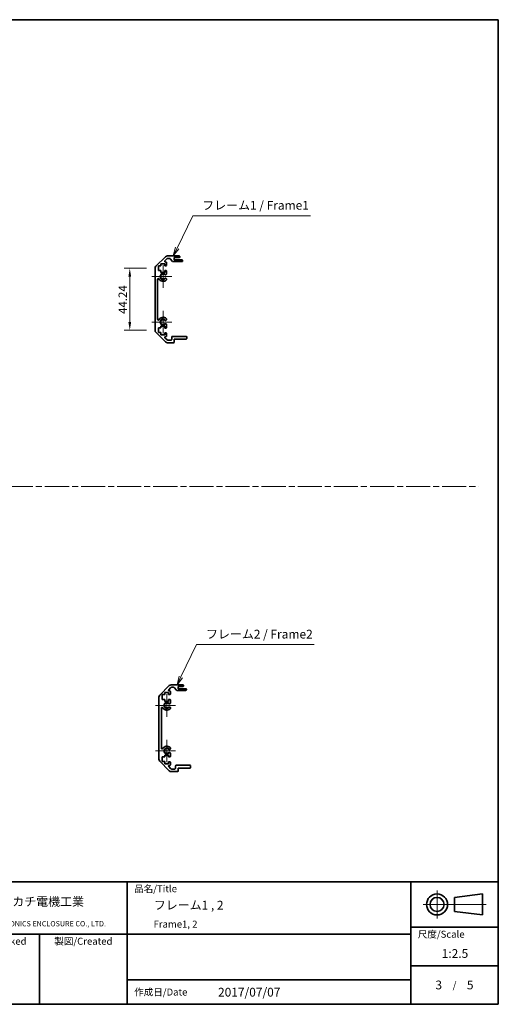
# Model space of a CAD drawing. Units: millimetres. Extents: x 0 to 6296, y -9 to 1265.
# Drawn here: x 3979 to 4321, y 0 to 703 of the extents above; entities that cross this region are included whole.
import ezdxf
from ezdxf.enums import TextEntityAlignment as Align

# ---------------------------------------------------------------- set-up
doc = ezdxf.new("R2010")
doc.units = ezdxf.units.MM
doc.header["$LTSCALE"] = 4
doc.linetypes.add('CHAIN', pattern=[0.3543, 0.2362, -0.0295, 0.0591, -0.0295])
doc.layers.get('Defpoints').update_dxf_attribs({"lineweight": 25})
for name, color, linetype, lineweight in [('Border (ISO)', 7, 'Continuous', 35), ('Center Mark (ISO)', 131, 'Continuous', 18), ('Dimension (ISO)', 7, 'Continuous', 18), ('Hatch (ISO)', 1, 'Continuous', 18), ('Sketch Geometry (ISO)', 7, 'Continuous', 18), ('Symbol (ISO)', 7, 'Continuous', 18), ('Title (ISO)', 7, 'Continuous', 35), ('Visible (ISO)', 7, 'Continuous', 35), ('Visible Narrow (ISO)', 7, 'Continuous', 25)]:
    doc.layers.add(name, color=color, linetype=linetype, lineweight=lineweight)
doc.styles.add('Note Text (TK)', font='txt')
doc.styles.add('文字スタイル67', font='arial.ttf')
doc.dimstyles.new('Default - Method 1b (TK)', dxfattribs={"dimscale": 4, "dimtxt": 2.5, "dimasz": 2.5, "dimexe": 1, "dimexo": 1.5, "dimgap": 1, "dimtad": 1, "dimtoh": 1, "dimrnd": 1e-08, "dimdsep": 46, "dimtxsty": 'Note Text (TK)', "dimcen": 0.09, "dimdle": 5, "dimclrd": 100, "dimclre": 100, "dimclrt": 7, "dimadec": 1, "dimazin": 1, "dimtfac": 1, "dimtmove": 0, "dimatfit": 3, "dimfxl": 1, "dimtolj": 1, "dimlwd": -1, "dimlwe": -1, "dimarcsym": 0})

# ---------------------------------------------------------------- blocks, each defined once
blk = doc.blocks.new('図面枠 tk図枠')
at = {"layer": 'Border (ISO)'}
for p, q in [((14.5, 289), (405.5, 289)), ((14.5, 289), (14.5, 8)), ((405.5, 289), (405.5, 8)), ((14.5, 8), (405.5, 8))]:
    blk.add_line(p, q, dxfattribs=at)
blk = doc.blocks.new('表題欄 tk表題欄')
at = {"layer": 'Hatch (ISO)'}
h = blk.add_hatch(color=256, dxfattribs=at)
edge = h.paths.add_edge_path(flags=0)
edge.add_arc((95.58, 236.3), 0.596, 270, 360)
edge.add_line((96.17, 236.3), (96.17, 239.71))
edge.add_arc((95.58, 239.71), 0.596, 0, 90)
edge.add_line((95.58, 240.31), (79.14, 240.31))
edge.add_arc((79.14, 239.71), 0.596, 90, 180)
edge.add_line((78.54, 239.71), (78.54, 236.3))
edge.add_arc((79.14, 236.3), 0.596, 180, 270)
edge.add_line((79.14, 235.7), (95.58, 235.7))
edge = h.paths.add_edge_path()
edge.add_line((77.84, 239.96), (77.84, 236.05))
edge.add_arc((78.54, 236.05), 0.702, 180, 270)
edge.add_line((78.54, 235.35), (96.17, 235.35))
edge.add_arc((96.17, 236.05), 0.702, 270, 360)
edge.add_line((96.87, 236.05), (96.87, 239.96))
edge.add_arc((96.17, 239.96), 0.702, 0, 90)
edge.add_line((96.17, 240.66), (78.54, 240.66))
edge.add_arc((78.54, 239.96), 0.702, 90, 180)
for points in [[(79.07, 239.15), (79.07, 238.66), (79.92, 238.66), (79.92, 236.66), (80.51, 236.66), (80.51, 238.66), (81.36, 238.66), (81.36, 239.15)], [(85.68, 236.66), (84.94, 237.89), (84.42, 237.32), (84.42, 236.66), (83.9, 236.66), (83.9, 239.15), (84.42, 239.15), (84.42, 238.1), (85.39, 239.15), (86.11, 239.15), (85.32, 238.3), (86.3, 236.66)], [(92.09, 239.15), (92.09, 236.66), (92.61, 236.66), (92.61, 237.66), (93.77, 237.66), (93.77, 236.66), (94.29, 236.66), (94.29, 239.15), (93.77, 239.15), (93.77, 238.15), (92.61, 238.15), (92.61, 239.15)], [(94.84, 239.15), (94.84, 236.66), (95.36, 236.66), (95.36, 239.15)]]:
    blk.add_hatch(color=256, dxfattribs=at).paths.add_polyline_path(points)
h = blk.add_hatch(color=256, dxfattribs=at)
h.paths.add_polyline_path([(82.59, 237.71), (81.95, 237.71), (82.27, 238.58)], flags=0)
h.paths.add_polyline_path([(82.78, 237.2), (81.76, 237.2), (81.57, 236.66), (80.95, 236.66), (81.86, 239.15), (82.68, 239.15), (83.59, 236.66), (82.98, 236.66)])
h = blk.add_hatch(color=256, dxfattribs=at)
h.paths.add_polyline_path([(87.53, 237.71), (88.16, 237.71), (87.85, 238.58)], flags=0)
h.paths.add_polyline_path([(87.14, 236.66), (87.34, 237.2), (88.35, 237.2), (88.55, 236.66), (89.17, 236.66), (88.25, 239.15), (87.44, 239.15), (86.52, 236.66)])
h = blk.add_hatch(color=256, dxfattribs=at)
edge = h.paths.add_edge_path()
edge.add_arc((90.52, 237.9), 1.27, 38.5505, 336.582)
edge.add_line((91.69, 237.4), (91.17, 237.62))
edge.add_ellipse((90.52, 237.9), major_axis=(0, -0.8), ratio=0.867347, start_angle=128.5505, end_angle=426.582, ccw=False)
edge.add_line((91.09, 238.36), (91.52, 238.7))
at = {"layer": 'Title (ISO)'}
for p, q in [((74.71, 244.05), (255.71, 244.05)), ((74.71, 209.05), (74.71, 244.05)), ((149.71, 244.05), (149.71, 209.05)), ((230.71, 244.05), (230.71, 209.05)), ((255.71, 244.05), (255.71, 209.05)), ((243.21, 239.55), (251.21, 240.55)), ((243.21, 239.55), (243.21, 235.55)), ((251.21, 234.55), (251.21, 240.55)), ((243.21, 235.55), (251.21, 234.55)), ((230.71, 231.05), (255.71, 231.05)), ((74.71, 229.05), (230.71, 229.05)), ((99.71, 229.05), (99.71, 209.05)), ((124.71, 229.05), (124.71, 209.05)), ((230.71, 220.05), (255.71, 220.05)), ((149.71, 216.05), (230.71, 216.05)), ((255.71, 209.05), (74.71, 209.05))]:
    blk.add_line(p, q, dxfattribs=at)
at = {"layer": 'Title (ISO)', "color": 4, "linetype": 'CHAIN', "lineweight": 18, "ltscale": 8.88956}
blk.add_line((238.21, 241.55), (238.21, 233.55), dxfattribs=at)
at = {"layer": 'Title (ISO)', "color": 4, "linetype": 'CHAIN', "lineweight": 18, "ltscale": 20.001633}
blk.add_line((252.21, 237.55), (234.21, 237.55), dxfattribs=at)
at = {"layer": 'Title (ISO)'}
for radius in [3, 2]:
    blk.add_circle((238.21, 237.55), radius, dxfattribs=at)
at = {"layer": 'Title (ISO)', "color": 1, "char_height": 2, "line_spacing_factor": 1.5, "style": 'Note Text (TK)'}
for s, insert, width, attachment_point in [('\\fＭＳ Ｐゴシック|b0|i0;品名/Title', (151.71, 242.05), 13.0643, 4), ('\\fＭＳ Ｐゴシック|b0|i0;承認/Approved', (87.21, 227.05), 19.3216, 5), ('\\fＭＳ Ｐゴシック|b0|i0;検図/Checked', (112.21, 227.05), 18.3275, 5), ('\\fＭＳ Ｐゴシック|b0|i0;製図/Created', (137.21, 227.05), 17.4737, 5), ('\\fＭＳ Ｐゴシック|b0|i0;尺度/Scale', (232.71, 229.05), 14.3392, 4), ('\\fＭＳ Ｐゴシック|b0|i0;作成日/Date', (151.71, 212.55), 16.3977, 4)]:
    blk.add_mtext(s, dxfattribs=dict(at, insert=insert, width=width, attachment_point=attachment_point))
at = {"layer": 'Title (ISO)', "color": 7, "line_spacing_factor": 1.5, "style": 'Note Text (TK)'}
for s, insert, char_height, attachment_point in [('株式会社タカチ電機工業', (99.87, 238.05), 2.5, 4), ('\\fＭＳ Ｐゴシック|b0|i0;/', (243.21, 214.55), 2, 5)]:
    blk.add_mtext(s, dxfattribs=dict(at, insert=insert, char_height=char_height, attachment_point=attachment_point))
at = {"layer": 'Title (ISO)', "color": 7, "insert": (99.87, 232.05), "char_height": 1.4986, "width": 48.1688, "attachment_point": 4, "line_spacing_factor": 1.5, "style": 'Note Text (TK)'}
blk.add_mtext('\\fArial|b0|i0;TAKACHI ELECTRONICS ENCLOSURE CO., LTD.', dxfattribs=at)
at = {"layer": 'Title (ISO)', "color": 7}
for tag, p, height, style in [('<品名>_001', (157.03, 235.58), 2.5, 'Note Text (TK)'), ('<Title>_001', (157.44, 230.55), 2, '文字スタイル67'), ('作成日_001', (175.66, 211.26), 2.5, 'Note Text (TK)'), ('<ページ_No.>_001', (238.1, 213.3), 2.5, 'Note Text (TK)'), ('<総ページ数>_001', (246.8, 213.3), 2.5, 'Note Text (TK)')]:
    blk.add_attdef(tag, p, '', height=height, dxfattribs=dict(at, style=style))
at = {"layer": 'Title (ISO)', "color": 7, "style": 'Note Text (TK)'}
for tag, p in [('<尺度>', (243.21, 223.55)), ('<承認>', (87.21, 217.05))]:
    blk.add_attdef(tag, text='', height=2.5, dxfattribs=at).set_placement(p, align=Align.MIDDLE_CENTER)
blk = doc.blocks.new('*D200')
at = {"layer": 'Defpoints', "color": 0}
for p in [(4057.88, 525.12), (4075.94, 525.12), (4075.94, 480.88)]:
    blk.add_point(p, dxfattribs=at)
at = {"layer": 'Dimension (ISO)', "color": 100}
for p, q in [((4069.94, 525.12), (4053.88, 525.12)), ((4057.88, 486.88), (4057.88, 519.12)), ((4069.94, 480.88), (4053.88, 480.88))]:
    blk.add_line(p, q, dxfattribs=at)
for points in [[(4056.88, 519.12), (4058.88, 519.12), (4057.88, 525.12)], [(4056.88, 486.88), (4058.88, 486.88), (4057.88, 480.88)]]:
    blk.add_solid(points, dxfattribs=at)
at = {"layer": 'Dimension (ISO)', "color": 7, "insert": (4052.88, 492.55), "char_height": 6, "attachment_point": 4, "rotation": 90, "style": 'Note Text (TK)'}
blk.add_mtext('\\A1;44.24', dxfattribs=at)
blk = doc.blocks.new('引出線注記3')
at = {"layer": 'Symbol (ISO)', "color": 100}
for p, q in [((313.77, 223.83), (318.23, 233.06)), ((318.23, 233.06), (320.73, 233.06)), ((320.73, 233.06), (351.85, 233.06)), ((313.32, 224.05), (312.68, 221.58)), ((313.77, 223.83), (312.68, 221.58)), ((312.68, 221.58), (314.22, 223.61))]:
    blk.add_line(p, q, dxfattribs=at)
at = {"layer": 'Symbol (ISO)', "color": 7, "insert": (320.94, 234), "char_height": 2.5, "attachment_point": 7, "style": 'Note Text (TK)'}
blk.add_mtext('フレーム1 / Frame1', dxfattribs=at)
blk = doc.blocks.new('引出線注記4')
at = {"layer": 'Symbol (ISO)', "color": 100}
for p, q in [((314.85, 101.44), (319.32, 110.66)), ((319.32, 110.66), (321.82, 110.66)), ((321.82, 110.66), (352.93, 110.66)), ((314.4, 101.65), (313.76, 99.18)), ((314.85, 101.44), (313.76, 99.18)), ((313.76, 99.18), (315.3, 101.22))]:
    blk.add_line(p, q, dxfattribs=at)
at = {"layer": 'Symbol (ISO)', "color": 7, "insert": (322.03, 111.61), "char_height": 2.5, "attachment_point": 7, "style": 'Note Text (TK)'}
blk.add_mtext('フレーム2 / Frame2', dxfattribs=at)

msp = doc.modelspace()

# ---------------------------------------------------------------- linework, layer by layer
at = {"layer": 'Center Mark (ISO)', "linetype": 'Continuous'}
for p, q in [((4081.6382, 519.2489), (4081.6382, 527.2989)), ((4081.6382, 519.2489), (4073.5882, 519.2489)), ((4081.6382, 519.2489), (4087.8882, 519.2489)), ((4081.6382, 519.2489), (4081.6382, 511.1989)), ((4081.6382, 486.7489), (4081.6382, 494.7989)), ((4081.6382, 486.7489), (4073.5882, 486.7489)), ((4081.6382, 486.7489), (4087.8882, 486.7489)), ((4081.6382, 486.7489), (4081.6382, 478.6989)), ((4084.348, 213.2617), (4084.348, 221.3117)), ((4084.348, 213.2617), (4076.298, 213.2617)), ((4084.348, 213.2617), (4090.598, 213.2617)), ((4084.348, 213.2617), (4084.348, 205.2117)), ((4084.348, 180.7617), (4084.348, 188.8117)), ((4084.348, 180.7617), (4076.298, 180.7617)), ((4084.348, 180.7617), (4090.598, 180.7617)), ((4084.348, 180.7617), (4084.348, 172.7117))]:
    msp.add_line(p, q, dxfattribs=at)
at = {"layer": 'Sketch Geometry (ISO)', "color": 4, "linetype": 'CHAIN', "ltscale": 18.194183}
msp.add_line((3352.7064, 369.5112), (4306.831, 369.5112), dxfattribs=at)
at = {"layer": 'Visible (ISO)'}
for p, q in [((4084.7666, 533.9489), (4093.1382, 533.9489)), ((4076.524, 526.5347), (4083.3524, 533.3631)), ((4078.3882, 526.9489), (4078.3882, 523.5489)), ((4080.0882, 526.9489), (4078.3882, 526.9489)), ((4080.0882, 528.3489), (4080.0882, 526.9489)), ((4082.8882, 528.3489), (4080.0882, 528.3489)), ((4082.8882, 526.9489), (4082.8882, 528.3489)), ((4083.6382, 526.9489), (4082.8882, 526.9489)), ((4084.5373, 532.0025), (4082.9873, 530.4525)), ((4083.3409, 529.5989), (4083.6382, 529.5989)), ((4084.1382, 529.0989), (4084.1382, 527.4489)), ((4086.4137, 532.1489), (4084.8909, 532.1489)), ((4088.489, 530.0668), (4086.7874, 531.9811)), ((4095.1382, 529.8989), (4088.8627, 529.8989)), ((4089.6382, 532.7489), (4089.6382, 531.0989)), ((4093.1382, 532.7489), (4089.6382, 532.7489)), ((4089.6382, 531.0989), (4095.1382, 531.0989)), ((4093.6382, 533.4489), (4093.6382, 533.2489)), ((4095.6382, 530.5989), (4095.6382, 530.3989)), ((4075.9382, 480.8774), (4075.9382, 525.1205)), ((4078.3882, 523.5489), (4080.0882, 523.5489)), ((4080.0882, 523.5489), (4080.0882, 522.1489)), ((4080.0882, 522.1489), (4082.8882, 522.1489)), ((4082.8882, 523.5489), (4083.6382, 523.5489)), ((4082.8882, 522.1489), (4082.8882, 523.5489)), ((4084.1382, 523.0489), (4084.1382, 520.9216)), ((4077.7382, 517.3392), (4077.7382, 488.6587)), ((4084.1382, 517.5763), (4084.1383, 517.0621)), ((4084.1383, 488.9358), (4084.1382, 488.4216)), ((4084.1382, 485.0763), (4084.1382, 482.9489)), ((4083.3524, 472.6347), (4076.524, 479.4631)), ((4078.3882, 482.6174), (4078.3882, 479.2355)), ((4080.0882, 482.6174), (4078.3882, 482.6174)), ((4078.3882, 479.2355), (4080.0882, 479.2355)), ((4080.0882, 483.8489), (4080.0882, 482.6174)), ((4082.8882, 483.8489), (4080.0882, 483.8489)), ((4080.0882, 479.2355), (4080.0882, 477.6489)), ((4082.8882, 482.4489), (4082.8882, 483.8489)), ((4083.6382, 482.4489), (4082.8882, 482.4489)), ((4082.8882, 479.0489), (4083.6382, 479.0489)), ((4082.8882, 477.6489), (4082.8882, 479.0489)), ((4084.1382, 478.5489), (4084.1382, 476.8989)), ((4080.0882, 477.6489), (4082.8882, 477.6489)), ((4082.9873, 475.5454), (4084.5373, 473.9954)), ((4083.6382, 476.3989), (4083.3409, 476.3989)), ((4089.1382, 472.0489), (4084.7666, 472.0489)), ((4084.8909, 473.8489), (4087.3382, 473.8489)), ((4087.8382, 474.3489), (4087.8382, 476.0489)), ((4088.3382, 476.5489), (4098.1382, 476.5489)), ((4089.6382, 474.5489), (4089.6382, 472.5489)), ((4098.1382, 474.5489), (4089.6382, 474.5489)), ((4098.6382, 476.0489), (4098.6382, 475.0489)), ((4079.2338, 220.5474), (4086.0622, 227.3759)), ((4087.2472, 226.0152), (4085.6972, 224.4652)), ((4087.4765, 227.9617), (4095.848, 227.9617)), ((4089.1235, 226.1617), (4087.6007, 226.1617)), ((4091.1989, 224.0795), (4089.4972, 225.9938)), ((4092.348, 226.7617), (4092.348, 225.1117)), ((4095.848, 226.7617), (4092.348, 226.7617)), ((4092.348, 225.1117), (4097.848, 225.1117)), ((4096.348, 227.4617), (4096.348, 227.2617)), ((4078.648, 174.8901), (4078.648, 219.1332)), ((4081.098, 220.9617), (4081.098, 217.5617)), ((4082.798, 220.9617), (4081.098, 220.9617)), ((4082.798, 222.3617), (4082.798, 220.9617)), ((4085.598, 222.3617), (4082.798, 222.3617)), ((4085.598, 220.9617), (4085.598, 222.3617)), ((4086.348, 220.9617), (4085.598, 220.9617)), ((4086.0507, 223.6117), (4086.348, 223.6117)), ((4086.848, 223.1117), (4086.848, 221.4617)), ((4097.848, 223.9117), (4091.5726, 223.9117)), ((4098.348, 224.6117), (4098.348, 224.4117)), ((4080.448, 211.3519), (4080.448, 182.6714)), ((4081.098, 217.5617), (4082.798, 217.5617)), ((4082.798, 217.5617), (4082.798, 216.1617)), ((4082.798, 216.1617), (4085.598, 216.1617)), ((4085.598, 217.5617), (4086.348, 217.5617)), ((4085.598, 216.1617), (4085.598, 217.5617)), ((4086.848, 217.0617), (4086.848, 214.9343)), ((4086.848, 211.589), (4086.8481, 211.0748)), ((4086.8481, 182.9485), (4086.848, 182.4343)), ((4081.098, 176.6302), (4081.098, 173.2482)), ((4082.798, 176.6302), (4081.098, 176.6302)), ((4082.798, 177.8617), (4082.798, 176.6302)), ((4085.598, 177.8617), (4082.798, 177.8617)), ((4085.598, 176.4617), (4085.598, 177.8617)), ((4086.348, 176.4617), (4085.598, 176.4617)), ((4086.848, 179.089), (4086.848, 176.9617)), ((4086.0622, 166.6474), (4079.2338, 173.4759)), ((4081.098, 173.2482), (4082.798, 173.2482)), ((4082.798, 173.2482), (4082.798, 171.6617)), ((4082.798, 171.6617), (4085.598, 171.6617)), ((4085.598, 173.0617), (4086.348, 173.0617)), ((4085.598, 171.6617), (4085.598, 173.0617)), ((4085.6972, 169.5581), (4087.2472, 168.0081)), ((4086.348, 170.4117), (4086.0507, 170.4117)), ((4086.848, 172.5617), (4086.848, 170.9117)), ((4090.548, 168.3617), (4090.548, 170.0617)), ((4091.048, 170.5617), (4100.848, 170.5617)), ((4101.348, 170.0617), (4101.348, 169.0617)), ((4091.848, 166.0617), (4087.4765, 166.0617)), ((4087.6007, 167.8617), (4090.048, 167.8617)), ((4092.348, 168.5617), (4092.348, 166.5617)), ((4100.848, 168.5617), (4092.348, 168.5617))]:
    msp.add_line(p, q, dxfattribs=at)
for centre, radius, start, end in [((4084.7666, 531.9489), 2, 90, 135), ((4093.1382, 533.4489), 0.5, 0, 90), ((4083.3409, 530.0989), 0.5, 135, 270), ((4083.6382, 529.0989), 0.5, 0, 90), ((4083.6382, 527.4489), 0.5, 270, 0), ((4084.8909, 531.6489), 0.5, 90, 135), ((4086.4137, 531.6489), 0.5, 41.6335393, 90), ((4088.8627, 530.3989), 0.5, 221.6335393, 270), ((4093.1382, 533.2489), 0.5, 270, 0), ((4095.1382, 530.5989), 0.5, 0, 90), ((4095.1382, 530.3989), 0.5, 270, 0), ((4077.9382, 525.1205), 2, 135, 180), ((4081.6382, 519.2489), 1.8, 47.9202131, 312.0797869), ((4083.3806, 521.1787), 0.8, 227.9202131, 341.2560988), ((4083.6382, 523.0489), 0.5, 0, 90), ((4078.2379, 517.3392), 0.4997, 29.3205294, 180), ((4081.6382, 519.2489), 3.4001, 209.3205294, 312.0797869), ((4083.3806, 517.3192), 0.8, 18.7439012, 132.0797869), ((4083.3806, 517.3192), 0.8001, 312.0797869, 341.2560988), ((4078.2379, 488.6587), 0.4997, 180, 330.6794706), ((4081.6382, 486.7489), 3.4001, 47.9202131, 150.6794706), ((4081.6382, 486.7489), 1.8, 47.9202131, 312.0797869), ((4083.3806, 488.6787), 0.8, 227.9202131, 341.2560988), ((4083.3806, 484.8192), 0.8, 18.7439012, 132.0797869), ((4083.3806, 488.6787), 0.8001, 18.7439012, 47.9202131), ((4077.9382, 480.8774), 2, 180, 225), ((4083.6382, 482.9489), 0.5, 270, 0), ((4083.6382, 478.5489), 0.5, 0, 90), ((4083.3409, 475.8989), 0.5, 90, 225), ((4084.7666, 474.0489), 2, 225, 270), ((4083.6382, 476.8989), 0.5, 270, 0), ((4084.8909, 474.3489), 0.5, 225, 270), ((4087.3382, 474.3489), 0.5, 270, 0), ((4088.3382, 476.0489), 0.5, 90, 180), ((4089.1382, 472.5489), 0.5, 270, 0), ((4098.1382, 476.0489), 0.5, 0, 90), ((4098.1382, 475.0489), 0.5, 270, 0), ((4087.4765, 225.9617), 2, 90, 135), ((4087.6007, 225.6617), 0.5, 90, 135), ((4089.1235, 225.6617), 0.5, 41.6335393, 90), ((4095.848, 227.4617), 0.5, 0, 90), ((4095.848, 227.2617), 0.5, 270, 0), ((4097.848, 224.6117), 0.5, 0, 90), ((4080.648, 219.1332), 2, 135, 180), ((4086.0507, 224.1117), 0.5, 135, 270), ((4086.348, 223.1117), 0.5, 0, 90), ((4086.348, 221.4617), 0.5, 270, 0), ((4091.5726, 224.4117), 0.5, 221.6335393, 270), ((4097.848, 224.4117), 0.5, 270, 0), ((4080.9478, 211.3519), 0.4997, 29.3205294, 180), ((4084.348, 213.2617), 3.4001, 209.3205294, 312.0797869), ((4084.348, 213.2617), 1.8, 47.9202131, 312.0797869), ((4086.0905, 215.1914), 0.8, 227.9202131, 341.2560988), ((4086.0905, 211.3319), 0.8, 18.7439012, 132.0797869), ((4086.348, 217.0617), 0.5, 0, 90), ((4086.0905, 211.3319), 0.8001, 312.0797869, 341.2560988), ((4080.9478, 182.6714), 0.4997, 180, 330.6794706), ((4084.348, 180.7617), 3.4001, 47.9202131, 150.6794706), ((4086.0905, 182.6914), 0.8001, 18.7439012, 47.9202131), ((4084.348, 180.7617), 1.8, 47.9202131, 312.0797869), ((4086.0905, 182.6914), 0.8, 227.9202131, 341.2560988), ((4086.0905, 178.8319), 0.8, 18.7439012, 132.0797869), ((4086.348, 176.9617), 0.5, 270, 0), ((4080.648, 174.8901), 2, 180, 225), ((4086.0507, 169.9117), 0.5, 90, 225), ((4086.348, 172.5617), 0.5, 0, 90), ((4086.348, 170.9117), 0.5, 270, 0), ((4091.048, 170.0617), 0.5, 90, 180), ((4100.848, 170.0617), 0.5, 0, 90), ((4100.848, 169.0617), 0.5, 270, 0), ((4087.4765, 168.0617), 2, 225, 270), ((4087.6007, 168.3617), 0.5, 225, 270), ((4090.048, 168.3617), 0.5, 270, 0), ((4091.848, 166.5617), 0.5, 270, 0)]:
    msp.add_arc(centre, radius, start, end, dxfattribs=at)
at = {"layer": 'Visible Narrow (ISO)'}
for centre in [(4081.6382, 519.2489), (4081.6382, 486.7489), (4084.348, 213.2617), (4084.348, 180.7617)]:
    msp.add_arc(centre, 2.179, 31.4888327, 328.5111673, dxfattribs=at)

# ---------------------------------------------------------------- block references
at = {"xscale": 2.5, "yscale": 2.5, "zscale": 2.5}
msp.add_blockref('図面枠 tk図枠', (3307.25, -20), dxfattribs=at)
ref = msp.add_blockref('表題欄 tk表題欄', (3681.7279, -522.6318), dxfattribs=dict(xscale=2.5, yscale=2.5, zscale=2.5))
ref.add_attrib('<品名>_001', 'フレーム1 , 2', (4075.0767, 67.6224), dxfattribs={"layer": 'Title (ISO)', "color": 7, "height": 6.25, "style": 'Note Text (TK)'})
ref.add_attrib('<尺度>_001', '1:2.5', (4280.5881, 33.125), dxfattribs={"layer": 'Title (ISO)', "color": 7, "height": 6.25, "style": 'Note Text (TK)'})
ref.add_attrib('作成日_001', '2017/07/07', (4120.8793, 5.5185), dxfattribs={"layer": 'Title (ISO)', "color": 7, "height": 6.25, "style": 'Note Text (TK)'})
ref.add_attrib('<Title>_001', 'Frame1, 2', (4074.854, 54.7186), dxfattribs={"layer": 'Title (ISO)', "color": 7, "height": 5, "style": '文字スタイル67'})
ref.add_attrib('<ページ_No.>_001', '3', (4276.087, 10.6676), dxfattribs={"layer": 'Title (ISO)', "color": 7, "height": 6.25, "style": 'Note Text (TK)'})
ref.add_attrib('<総ページ数>_001', '5', (4298.5657, 10.6783), dxfattribs={"layer": 'Title (ISO)', "color": 7, "height": 6.25, "style": 'Note Text (TK)'})
at = {"layer": 'Symbol (ISO)', "xscale": 2.5, "yscale": 2.5, "zscale": 2.5}
for name in ['引出線注記3', '引出線注記4']:
    msp.add_blockref(name, (3307.25, -20), dxfattribs=at)

# ---------------------------------------------------------------- dimensions: what is measured, and where the dimension line sits
at = {"layer": 'Dimension (ISO)', "color": 100}
dim = msp.add_linear_dim(base=(4057.8789, 525.1205), p1=(4075.9382, 480.8774), p2=(4075.9382, 525.1205), angle=90, dimstyle='Default - Method 1b (TK)', override={"dimscale": 0, "dimtxt": 6, "dimasz": 6, "dimexe": 4, "dimexo": 6, "dimgap": 2, "dimtoh": 0, "dimdec": 2, "dimcen": 0.36, "dimtp": 0, "dimtm": 0, "dimtdec": 2, "dimtix": 0, "dimtofl": 0, "dimtmove": 0, "dimatfit": 1}, dxfattribs=at)
dim.commit()
dim.dimension.update_dxf_attribs({"geometry": '*D200', "text_midpoint": (4057.8789, 501.8691), "dimtype": 160})

doc.saveas('drawing.dxf')
